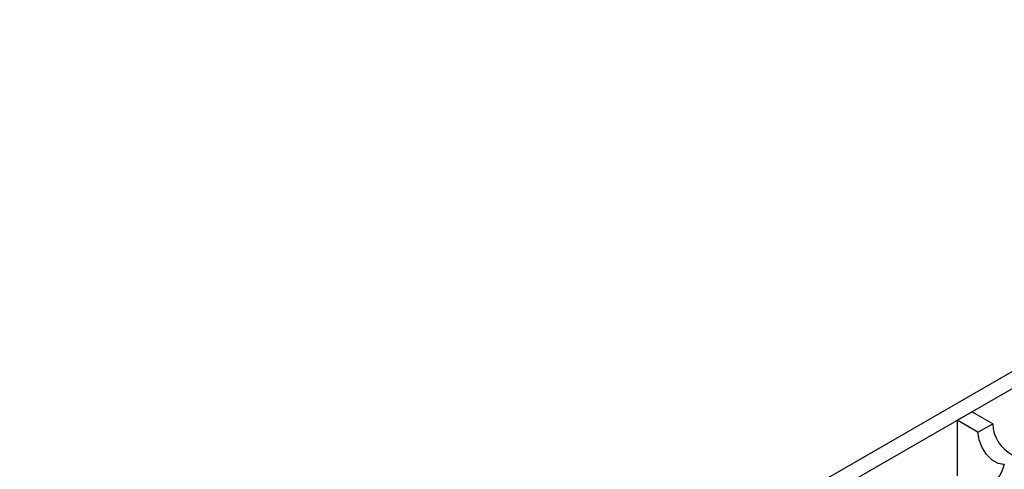
# Model space of a CAD drawing. Units: millimetres. Extents: x 0 to 420, y 0 to 297.
# Drawn here: x 136 to 164, y 128 to 141 of the extents above; entities that cross this region are included whole.
import ezdxf

# ---------------------------------------------------------------- set-up
doc = ezdxf.new("R2010")
doc.units = ezdxf.units.MM

msp = doc.modelspace()

# ---------------------------------------------------------------- linework, layer by layer
at = {"color": 7, "linetype": 'Continuous', "lineweight": 25}
for p, q in [((182.0538, 141.173), (47.9863, 63.7775)), ((48.4106, 63.5326), (182.478, 140.9281)), ((162.9619, 129.6616), (163.3862, 129.9066)), ((163.9872, 129.5596), (163.3862, 129.9066)), ((162.9619, 129.6616), (162.9619, 128.0612)), ((163.5629, 129.3147), (162.9619, 129.6616)), ((163.5629, 129.3147), (163.9872, 129.5596))]:
    msp.add_line(p, q, dxfattribs=at)
at = {"color": 7, "linetype": 'Continuous', "lineweight": 25, "flags": 128}
msp.add_lwpolyline([(164.3173, 128.3924), (164.3054, 128.391), (164.1439, 128.4164), (163.972, 128.5156), (163.8104, 128.6768), (163.6787, 128.8804), (163.5928, 129.1019), (163.5629, 129.3147)], dxfattribs=at)
at = {"color": 7, "linetype": 'Continuous', "lineweight": 25}
for centre, radius, start, end in [((165.0195, 129.5882), 1.0327, 181.58617, 242.8592), ((163.3458, 128.5893), 0.9916, 291.20105, 349.26977)]:
    msp.add_arc(centre, radius, start, end, dxfattribs=at)

doc.saveas('drawing.dxf')
